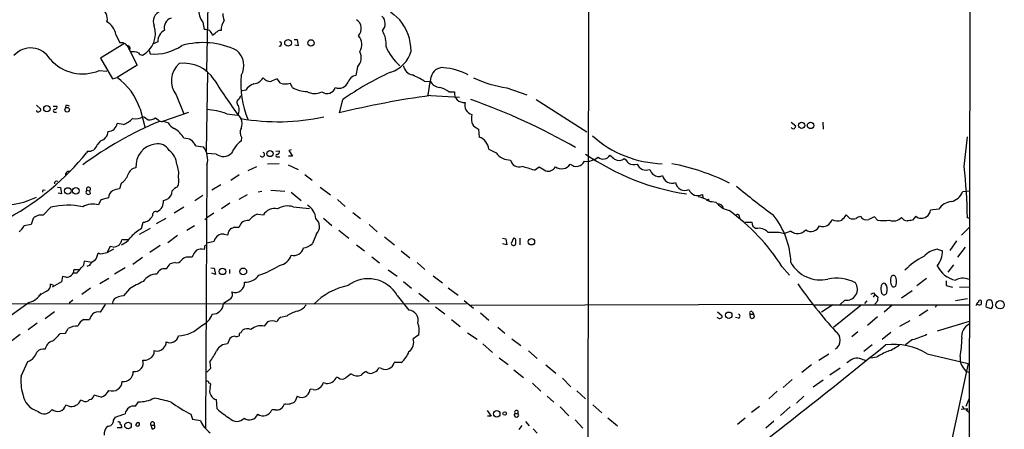
# Model space of a CAD drawing. Extents: x 0 to 1049, y 7 to 887.
# Drawn here: x 658 to 865, y 355 to 441 of the extents above; entities that cross this region are included whole.
import ezdxf

# ---------------------------------------------------------------- set-up
doc = ezdxf.new("R2010")
doc.units = 0
doc.header["$MEASUREMENT"] = 0
doc.layers.add('MAIN', color=5, linetype='CONTINUOUS')

msp = doc.modelspace()

# ---------------------------------------------------------------- linework, layer by layer
at = {"layer": 'MAIN'}
for p, q in [((858.1813, 735.584), (857.0807, 101.6)), ((777.5787, 447.04), (777.1553, 114.3)), ((697.6533, 444.0766), (697.3993, 430.276)), ((696.6373, 440.436), (696.8913, 438.912)), ((678.3493, 437.8113), (679.196, 436.118)), ((687.1547, 436.2873), (686.054, 435.7793)), ((715.772, 436.7953), (716.4493, 436.7953)), ((716.4493, 436.7953), (716.6187, 435.4406)), ((680.0427, 435.864), (675.132, 432.9006)), ((681.1433, 434.6786), (682.8367, 431.3766)), ((685.3767, 434.5093), (685.546, 433.7473)), ((716.6187, 435.4406), (715.9413, 435.61)), ((675.132, 432.9006), (677.672, 428.498)), ((674.878, 430.276), (676.4867, 430.1066)), ((682.8367, 431.3766), (678.6033, 428.8366)), ((729.0647, 431.038), (728.726, 429.26)), ((677.672, 428.498), (678.6033, 428.8366)), ((697.5687, 429.768), (697.3147, 413.3426)), ((712.8933, 427.6513), (712.216, 428.498)), ((743.1193, 428.0746), (744.3893, 427.99)), ((705.612, 426.1273), (704.596, 425.958)), ((715.4333, 426.72), (714.9253, 427.6513)), ((760.476, 426.6353), (764.6247, 425.196)), ((691.0493, 425.196), (692.658, 421.2166)), ((704.342, 424.3493), (704.596, 425.0266)), ((725.932, 424.0953), (725.2547, 421.386)), ((744.474, 425.0266), (750.4853, 424.688)), ((748.284, 425.7886), (749.4693, 425.7886)), ((766.572, 424.18), (777.24, 417.4066)), ((661.67, 422.9946), (662.6013, 422.148)), ((665.226, 422.8253), (665.988, 422.8253)), ((667.8507, 422.91), (667.6813, 422.402)), ((683.4293, 422.2326), (684.4453, 418.4226)), ((665.5647, 421.5553), (665.9033, 421.5553)), ((686.6467, 420.37), (687.2393, 419.9466)), ((693.5893, 421.4706), (688.1707, 419.608)), ((701.6327, 421.2166), (703.9187, 420.878)), ((679.8733, 418.9306), (678.6033, 419.1846)), ((754.0413, 418.2533), (754.4647, 417.9993)), ((754.4647, 417.9993), (754.634, 416.306)), ((820.166, 419.4386), (821.0973, 418.6766)), ((826.77, 419.4386), (826.8547, 417.9993)), ((675.132, 415.544), (674.4547, 414.6973)), ((704.7653, 416.306), (704.6807, 415.4593)), ((856.488, 410.1253), (857.1653, 416.3906)), ((695.1133, 414.4433), (696.722, 414.274)), ((715.1793, 413.5966), (714.6713, 413.512)), ((714.6713, 413.512), (715.4333, 412.3266)), ((756.666, 413.766), (758.19, 413.004)), ((672.4227, 413.3426), (672.1687, 413.004)), ((699.4313, 412.75), (697.484, 412.8346)), ((711.962, 413.3426), (712.724, 413.4273)), ((712.3007, 412.1573), (712.8087, 412.1573)), ((715.4333, 412.3266), (714.5867, 412.3266)), ((697.484, 410.464), (697.1453, 355.092)), ((707.898, 410.0406), (706.0353, 409.194)), ((712.6393, 410.718), (710.184, 410.6333)), ((714.502, 410.464), (716.6187, 409.5326)), ((766.2333, 409.3633), (767.2493, 410.0406)), ((704.2573, 408.3473), (702.4793, 407.162)), ((718.058, 408.432), (719.582, 407.2466)), ((663.1093, 405.2146), (663.5327, 405.13)), ((666.0727, 405.8073), (666.75, 405.7226)), ((666.75, 405.7226), (666.9193, 404.368)), ((679.45, 406.5693), (679.1113, 405.4686)), ((700.3627, 406.3153), (698.5, 405.13)), ((721.2753, 405.8073), (723.392, 404.1986)), ((659.9767, 403.0133), (661.67, 403.6906)), ((666.9193, 404.368), (666.242, 404.5373)), ((672.2533, 405.13), (672.846, 405.0453)), ((672.846, 405.0453), (672.9307, 404.368)), ((676.8253, 403.5213), (675.2167, 403.098)), ((688.34, 403.0133), (689.0173, 403.1826)), ((696.6373, 404.0293), (694.944, 402.9286)), ((705.9507, 404.1986), (704.1727, 403.1826)), ((708.9987, 404.876), (708.2367, 404.7066)), ((710.8613, 405.13), (713.8247, 404.9606)), ((715.1793, 404.7066), (717.296, 403.0133)), ((724.916, 403.1826), (726.5247, 401.7433)), ((801.5393, 404.2833), (801.624, 403.606)), ((857.6733, 404.9606), (856.1493, 404.7913)), ((664.718, 401.574), (663.1093, 399.8806)), ((675.2167, 403.098), (674.7087, 402.082)), ((692.658, 401.574), (690.626, 400.304)), ((702.31, 402.4206), (700.532, 401.2353)), ((715.6027, 401.6586), (718.9893, 401.32)), ((803.5713, 402.7593), (804.3333, 402.6746)), ((851.154, 401.1506), (849.376, 400.9813)), ((660.9927, 399.2033), (660.5693, 397.9333)), ((686.9007, 398.1873), (688.9327, 399.288)), ((697.0607, 399.034), (697.3993, 399.288)), ((698.9233, 400.304), (697.3993, 399.288)), ((708.152, 400.1346), (709.3373, 399.9653)), ((721.9527, 399.288), (723.7307, 397.764)), ((728.1333, 400.4733), (729.742, 399.2033)), ((809.244, 399.796), (809.3287, 399.3726)), ((832.358, 399.288), (831.6807, 399.9653)), ((838.2847, 398.8646), (837.6073, 399.542)), ((846.328, 399.7113), (845.6507, 398.8646)), ((857.5887, 399.2033), (857.1653, 399.3726)), ((660.5693, 397.9333), (659.13, 397.6793)), ((683.3447, 395.9013), (685.6307, 397.1713)), ((683.768, 397.0866), (684.1067, 398.4413)), ((693.2507, 396.748), (694.8593, 397.764)), ((702.056, 396.494), (702.564, 397.1713)), ((703.1567, 397.4253), (704.2573, 397.4253)), ((731.52, 397.9333), (733.2133, 396.4093)), ((857.504, 397.3406), (855.8953, 395.732)), ((691.3033, 395.6473), (689.2713, 394.1233)), ((701.1247, 395.9013), (701.8867, 395.8166)), ((720.5133, 395.986), (719.6667, 393.954)), ((725.17, 396.748), (727.2867, 395.0546)), ((734.7373, 395.3933), (736.854, 393.7)), ((759.5447, 395.0546), (760.222, 394.97)), ((760.222, 394.97), (760.476, 393.7)), ((761.8307, 395.0546), (761.3227, 393.954)), ((763.1853, 395.0546), (763.1853, 393.7)), ((817.626, 396.3246), (818.7267, 396.0706)), ((820.0813, 396.5786), (818.7267, 396.0706)), ((677.164, 393.3613), (676.4867, 392.0066)), ((677.7567, 393.192), (677.164, 393.3613)), ((680.8893, 394.716), (679.6193, 394.716)), ((687.6627, 393.5306), (685.4613, 392.0913)), ((696.976, 393.192), (696.8913, 392.684)), ((697.484, 394.1233), (699.008, 394.462)), ((728.8953, 393.7), (730.5887, 392.43)), ((760.476, 393.7), (759.5447, 393.8693)), ((854.8793, 394.5466), (853.44, 392.5146)), ((856.6573, 393.192), (855.0487, 391.0753)), ((675.2167, 391.7526), (674.624, 391.922)), ((677.8413, 392.7686), (676.4867, 392.0066)), ((681.9053, 389.636), (683.9373, 391.0753)), ((732.1127, 391.16), (733.7213, 389.89)), ((738.2933, 392.43), (740.0713, 390.9906)), ((850.9, 392.7686), (851.916, 392.43)), ((673.2693, 389.9746), (671.7453, 390.2286)), ((672.7613, 389.382), (672.2533, 389.128)), ((680.2967, 388.874), (678.0953, 387.5193)), ((690.7953, 389.9746), (689.7793, 389.7206)), ((698.3307, 388.874), (699.008, 388.7893)), ((699.008, 388.7893), (699.262, 387.4346)), ((741.5953, 389.9746), (743.204, 388.5353)), ((818.2187, 389.128), (819.8273, 387.35)), ((854.202, 389.4666), (853.0167, 387.9426)), ((667.1733, 387.0113), (666.9193, 385.9106)), ((667.8507, 386.9266), (667.1733, 387.0113)), ((670.1367, 387.7733), (669.4593, 387.7733)), ((670.6447, 388.4506), (669.544, 388.4506)), ((674.9627, 385.572), (676.91, 386.6726)), ((699.262, 387.4346), (698.5, 387.7733)), ((702.2253, 388.5353), (702.2253, 387.6886)), ((735.4993, 388.4506), (737.4467, 387.096)), ((744.982, 387.1806), (746.9293, 385.7413)), ((848.5293, 386.588), (846.4973, 385.064)), ((665.3107, 385.1486), (664.6333, 385.4026)), ((666.9193, 385.9106), (664.972, 384.81)), ((673.0153, 384.556), (671.2373, 383.286)), ((738.7167, 385.9953), (740.41, 384.556)), ((748.1147, 384.6406), (750.2313, 383.1166)), ((852.678, 386.1646), (852.678, 385.1486)), ((852.678, 385.1486), (854.0327, 384.81)), ((855.472, 384.81), (857.5887, 384.8946)), ((663.956, 384.048), (662.0933, 382.9473)), ((681.228, 384.4713), (679.958, 382.9473)), ((737.4467, 383.032), (739.902, 379.984)), ((741.934, 383.54), (744.1353, 381.762)), ((837.692, 383.286), (837.3533, 382.6933)), ((837.438, 383.6246), (837.692, 383.286)), ((837.692, 383.286), (838.3693, 382.778)), ((845.566, 384.048), (843.28, 382.524)), ((551.0107, 381.254), (752.0093, 381.3386)), ((660.146, 381.5926), (656.1667, 378.714)), ((669.29, 382.1006), (668.528, 381.4233)), ((675.132, 379.5606), (676.148, 381.1693)), ((702.4793, 382.3546), (700.9553, 381.3386)), ((745.49, 380.6613), (747.4373, 379.222)), ((751.5013, 382.016), (753.4487, 380.4073)), ((752.856, 381), (824.6533, 381.254)), ((825.0767, 381.0846), (857.5887, 381.0846)), ((828.8867, 381.0846), (826.516, 379.5606)), ((834.8133, 381), (829.056, 376.3433)), ((831.4267, 382.1006), (830.4107, 381.1693)), ((835.9987, 381.9313), (835.5753, 381.3386)), ((838.2847, 381.8466), (837.692, 381.254)), ((841.3327, 381), (839.6393, 379.5606)), ((850.8153, 381), (850.392, 380.5766)), ((854.6253, 382.016), (857.1653, 382.4393)), ((862.1607, 380.238), (861.06, 380.5766)), ((665.48, 379.6453), (663.5327, 378.1213)), ((714.248, 378.714), (712.8933, 378.46)), ((754.888, 379.3913), (756.666, 377.8673)), ((804.7567, 378.3753), (804.5873, 378.46)), ((804.672, 379.6453), (805.6033, 378.8833)), ((809.0747, 378.2906), (808.482, 378.46)), ((811.53, 379.1373), (812.2073, 379.1373)), ((811.6147, 378.3753), (811.53, 379.1373)), ((812.038, 379.6453), (812.2073, 379.1373)), ((838.2847, 378.5446), (836.168, 376.7666)), ((848.868, 379.984), (847.0053, 378.7986)), ((661.8393, 377.2746), (659.9767, 375.8353)), ((671.6607, 378.0366), (672.846, 378.0366)), ((710.184, 377.5286), (709.5067, 376.5973)), ((748.792, 378.0366), (750.6547, 376.5126)), ((758.5287, 376.428), (760.0527, 375.158)), ((842.9413, 376.5973), (845.1427, 377.7826)), ((850.9, 375.666), (857.5887, 377.698)), ((656.2513, 373.38), (658.2833, 374.904)), ((666.6653, 375.0733), (667.766, 375.158)), ((667.766, 375.158), (668.3587, 376.0893)), ((741.934, 374.8193), (740.7487, 373.9726)), ((752.1787, 375.2426), (754.2107, 373.888)), ((834.136, 375.412), (832.866, 374.396)), ((839.216, 373.888), (841.0787, 375.3273)), ((702.31, 374.0573), (701.802, 372.872)), ((755.396, 372.872), (757.428, 371.094)), ((761.492, 373.9726), (763.3547, 372.5333)), ((837.184, 372.7026), (835.406, 371.2633)), ((845.6507, 373.8033), (844.1267, 372.7026)), ((764.9633, 371.4326), (766.826, 369.824)), ((828.04, 370.7553), (825.9233, 369.4006)), ((838.0307, 370.078), (836.8453, 369.9086)), ((848.6987, 370.84), (857.3347, 368.808)), ((658.4527, 366.0986), (659.892, 369.2313)), ((698.0767, 369.1466), (698.246, 367.7073)), ((738.2933, 368.9773), (736.7693, 368.9773)), ((758.8673, 369.9933), (760.73, 368.554)), ((768.604, 368.4693), (770.7207, 366.776)), ((824.3993, 368.4693), (822.3673, 366.8606)), ((834.9827, 369.6546), (835.66, 369.4853)), ((857.3347, 368.808), (851.2387, 340.5293)), ((698.246, 367.7073), (697.484, 366.9453)), ((725.0853, 365.76), (724.662, 365.9293)), ((734.1447, 367.7073), (733.552, 367.8766)), ((761.9153, 367.4533), (763.9473, 365.8446)), ((830.4107, 367.792), (828.294, 366.3526)), ((856.8267, 367.1993), (857.5887, 366.8606)), ((698.1613, 363.728), (698.3307, 364.4053)), ((722.4607, 364.5746), (721.868, 364.744)), ((765.81, 364.6593), (767.588, 362.966)), ((772.16, 365.6753), (773.8533, 363.8973)), ((818.4727, 363.728), (820.3353, 365.4213)), ((826.8547, 365.252), (824.738, 363.8126)), ((675.3013, 361.696), (673.7773, 362.1193)), ((716.4493, 361.95), (716.026, 360.8493)), ((719.7513, 363.3046), (719.1587, 363.3893)), ((768.9427, 361.95), (770.2973, 360.68)), ((775.1233, 363.0506), (776.986, 361.3573)), ((817.2027, 362.966), (815.4247, 361.3573)), ((822.7907, 361.95), (821.2667, 360.426)), ((668.3587, 359.918), (667.8507, 360.0026)), ((671.4067, 360.934), (670.8987, 361.1033)), ((682.498, 359.8333), (683.0907, 360.7646)), ((699.6007, 359.2406), (699.516, 361.188)), ((778.51, 360.0873), (780.3727, 358.394)), ((813.4773, 359.7486), (811.784, 358.4786)), ((856.0647, 359.8333), (856.4033, 359.2406)), ((856.9113, 359.8333), (857.504, 361.3573)), ((694.0973, 358.14), (694.436, 357.124)), ((711.7927, 359.0713), (711.1153, 359.0713)), ((756.3273, 358.902), (757.174, 357.7166)), ((757.174, 357.7166), (756.412, 357.7166)), ((762.1693, 358.3093), (762.762, 358.3093)), ((771.652, 359.664), (773.43, 357.8013)), ((819.912, 359.664), (817.88, 357.886)), ((857.25, 359.2406), (855.8107, 359.156)), ((857.0807, 359.156), (857.25, 359.2406)), ((677.8413, 356.87), (678.2647, 357.5473)), ((685.7153, 355.854), (686.3927, 355.854)), ((685.7153, 355.854), (685.9693, 355.0073)), ((694.436, 357.124), (696.1293, 356.7853)), ((763.6087, 355.7693), (762.9313, 354.9226)), ((764.3707, 356.616), (765.1327, 355.6846)), ((774.7847, 356.9546), (776.3933, 355.1766)), ((781.6427, 357.378), (783.6747, 355.6846)), ((810.514, 357.2933), (808.9053, 355.9386)), ((816.5253, 356.7006), (814.832, 355.1766)), ((679.6193, 355.2613), (678.6033, 355.2613)), ((765.9793, 355.092), (766.826, 354.1606))]:
    msp.add_line(p, q, dxfattribs=at)
for centre, radius in [((714.503, 436.0812), 0.6992), ((719.3226, 436.0729), 0.6667), ((663.8694, 422.2725), 0.66), ((668.1212, 422.0376), 0.4815), ((822.3419, 418.7614), 0.6574), ((824.2304, 418.7502), 0.6776), ((710.7054, 412.8399), 0.6458), ((668.2676, 405.0052), 0.6771), ((669.945, 405.0215), 0.6935), ((765.6175, 394.3198), 0.6612), ((700.742, 388.1076), 0.6831), ((705.1039, 388.112), 0.7015), ((864.0092, 381.1135), 0.8858), ((807.0351, 378.9107), 0.6734), ((758.332, 358.2112), 0.6657), ((760.0018, 358.2755), 0.3759), ((680.9122, 355.7578), 0.692)]:
    msp.add_circle(centre, radius, dxfattribs=at)
for centre, radius, start, end in [((759.7609, 467.8946), 34.6676, 209.449565, 231.023075), ((674.2119, 441.1591), 2.3627, 344.321418, 71.471493), ((688.397, 440.6083), 2.2113, 107.086156, 204.992475), ((699.8544, 443.0605), 4.1519, 177.660246, 219.207457), ((674.4164, 437.1024), 3.9963, 10.217774, 58.797983), ((690.591, 439.3088), 2.0757, 108.025557, 195.829374), ((703.8071, 438.7494), 3.361, 142.947359, 181.55829), ((703.7962, 442.1628), 3.0106, 179.025559, 207.457885), ((727.6233, 439.0652), 2.2689, 318.349894, 55.900904), ((732.6543, 440.0959), 2.2523, 317.466894, 45.631377), ((730.1462, 434.4136), 10.1793, 359.58573, 39.906393), ((681.5173, 438.0328), 5.1442, 298.062004, 18.604715), ((689.8414, 436.3618), 2.6878, 117.65191, 181.588358), ((696.7428, 435.7566), 3.1589, 66.705668, 87.305524), ((696.6234, 436.9508), 2.1881, 20.766598, 51.282121), ((508.6953, 692.0836), 317.4706, 306.755295, 306.9845), ((700.278, 437.6211), 1.0506, 80.726849, 124.34197), ((730.1521, 435.8739), 4.9606, 353.022686, 32.967361), ((712.7163, 435.8486), 0.4388, 248.39255, 88.994456), ((727.2442, 435.737), 2.7599, 327.530082, 41.265801), ((660.4651, 430.2913), 4.7142, 29.97508, 138.604157), ((679.3812, 434.3317), 1.7959, 11.137246, 95.919163), ((680.8592, 434.9387), 0.5049, 316.934553, 96.197316), ((682.0324, 431.6734), 2.5572, 65.552707, 102.429652), ((686.3425, 444.2212), 10.5041, 265.651245, 304.120926), ((696.6437, 419.7364), 16.3929, 64.312965, 105.602222), ((701.0738, 431.3273), 4.1573, 330.180759, 49.942092), ((727.1932, 432.9823), 2.6986, 313.907011, 28.146173), ((745.6378, 439.881), 11.5239, 203.578874, 228.18648), ((734.1663, 436.0255), 6.3855, 287.552183, 344.694909), ((671.3723, 438.6896), 9.1148, 221.528194, 292.620058), ((684.022, 434.5939), 1.1039, 212.469202, 265.599304), ((694.6697, 428.1534), 4.6748, 130.36533, 219.244392), ((692.6951, 424.3019), 7.4878, 32.531875, 98.084977), ((741.1419, 431.7698), 2.4718, 191.145371, 258.852355), ((746.8938, 428.5164), 2.3699, 82.983535, 170.162879), ((746.0111, 417.3826), 13.5368, 62.08748, 85.032349), ((670.8743, 418.1231), 13.2105, 18.124296, 54.192331), ((786.8829, 482.7577), 103.366, 211.773785, 217.243244), ((725.464, 427.5968), 20.8497, 175.42461, 201.275847), ((707.1024, 429.9211), 2.4476, 274.755282, 331.467447), ((710.978, 430.3152), 2.3281, 222.178004, 267.12678), ((838.5406, 89.5638), 361.7102, 110.440992, 110.670171), ((759.2443, 377.9167), 56.9401, 113.991944, 125.805911), ((729.1211, 427.1998), 2.0977, 100.85623, 162.786425), ((717.8176, 382.167), 52.4184, 61.138905, 64.160777), ((-229.4391, 596.3212), 988.2785, 350.0187298, 350.2479163), ((746.5396, 429.1591), 2.4476, 208.532553, 265.244718), ((764.2752, 451.9718), 25.6198, 245.00217, 261.472054), ((708.3821, 424.4005), 3.2642, 109.261468, 148.061783), ((713.9093, 430.2757), 2.8142, 248.83678, 291.16322), ((718.422, 431.5692), 5.6962, 238.35329, 270.596485), ((720.1298, 428.8687), 3.419, 241.174082, 295.727905), ((722.6928, 427.2089), 1.7835, 232.781228, 344.090347), ((725.1971, 428.6625), 2.0967, 247.89158, 336.325244), ((744.7402, 420.8809), 6.0534, 54.167335, 74.708189), ((704.5483, 423.5708), 0.8053, 104.842055, 235.139706), ((770.8192, 233.3951), 193.434, 97.827864, 103.624389), ((751.4095, 425.5275), 1.9577, 172.335538, 277.667362), ((709.5888, 300.5618), 130.9714, 60.103605, 70.709611), ((662.0198, 421.8917), 0.3498, 179.623275, 313.980692), ((662.1527, 422.0802), 0.4537, 284.030118, 8.594459), ((665.4906, 421.8093), 0.2646, 73.736331, 286.26367), ((665.3772, 422.666), 0.6312, 287.280921, 14.617437), ((668.0621, 421.3418), 1.5824, 69.637627, 97.677432), ((696.3828, 405.9744), 16.121, 70.994658, 86.384846), ((702.1495, 422.0485), 2.1214, 326.51144, 23.961118), ((753.6603, 423.0369), 2.0643, 164.536506, 254.539181), ((678.7965, 422.7098), 3.9296, 285.903738, 320.317267), ((682.4556, 423.1556), 3.0224, 257.873997, 303.112239), ((853.9646, 674.2851), 305.2796, 236.192733, 236.421916), ((685.4613, 421.6823), 1.7684, 258.961387, 312.091489), ((687.9226, 420.376), 0.807, 212.146113, 287.902889), ((712.4437, 465.324), 45.8007, 260.134006, 282.090939), ((702.1189, 419.0415), 2.7349, 339.506236, 25.076125), ((757.2592, 420.2006), 4.2347, 168.46638, 191.532294), ((717.9005, 347.3918), 78.3567, 112.83391, 126.395859), ((676.7195, 419.3857), 1.8945, 270.641163, 353.90662), ((686.5595, 411.726), 8.045, 69.65893, 78.447037), ((691.595, 420.3952), 2.5061, 206.695922, 247.253512), ((687.648, 413.074), 5.8283, 30.727723, 59.272277), ((705.9165, 417.2518), 1.4899, 146.043284, 219.405755), ((754.6154, 419.6834), 1.541, 192.342492, 248.127477), ((820.6316, 418.5496), 0.5115, 204.440246, 294.450445), ((820.1418, 418.7354), 0.9573, 317.120783, 356.478547), ((674.625, 417.601), 2.1185, 283.846024, 357.031846), ((692.7914, 413.5776), 2.478, 20.447528, 93.085946), ((753.6685, 413.4508), 3.014, 6.002837, 71.31678), ((793.7961, 433.8153), 23.1086, 228.30576, 268.206101), ((672.6935, 415.1378), 1.8155, 261.421795, 345.957633), ((687.0796, 410.2949), 4.5169, 96.580151, 185.381282), ((687.2141, 412.2115), 2.652, 29.366227, 104.234842), ((687.4135, 410.4472), 3.7219, 1.561176, 55.431221), ((693.2928, 411.607), 4.3442, 344.745575, 37.873364), ((707.9101, 410.793), 5.6748, 124.685894, 157.994791), ((630.7982, 445.9645), 52.8953, 298.450262, 321.45514), ((700.9404, 414.7275), 2.4875, 232.65147, 313.372726), ((709.0872, 412.6354), 0.4825, 207.680544, 69.93877), ((712.2266, 412.4113), 0.2646, 73.736331, 286.26367), ((712.1132, 413.268), 0.6312, 287.280921, 14.617437), ((761.1416, 415.0971), 3.6184, 215.342009, 271.526639), ((763.0306, 411.8654), 1.8336, 192.133605, 288.377637), ((777.127, 415.2005), 3.9941, 264.324378, 308.451231), ((805.8602, 454.748), 50.9662, 235.490944, 261.301915), ((780.6617, 413.3085), 1.6224, 229.622413, 329.947181), ((994.2591, 666.0847), 330.6556, 230.078726, 230.307898), ((783.9893, 413.0386), 1.6593, 236.852945, 312.672502), ((1039.5543, 622.9998), 330.662, 219.692107, 219.921274), ((682.8256, 407.8986), 1.9876, 97.019539, 166.953096), ((687.542, 408.7509), 4.0167, 348.119937, 26.58674), ((715.9531, 241.0815), 175.6327, 73.364605, 74.25618), ((979.5652, 748.274), 399.3493, 237.882682, 238.111877), ((769.0867, 410.8973), 1.7704, 254.177744, 331.059188), ((771.909, 411.8875), 2.2431, 235.422938, 326.003886), ((775.0246, 412.0585), 1.8996, 228.613186, 334.006903), ((787.0765, 412.7477), 2.2424, 240.159409, 289.453074), ((789.6762, 411.3718), 1.9946, 201.730467, 292.76482), ((793.9335, 411.1317), 3.8348, 204.645014, 224.748556), ((786.1409, 363.9466), 47.6226, 63.739057, 79.150744), ((726.9746, 396.5697), 130.2209, 1.233341, 5.975143), ((668.5202, 408.3363), 0.7706, 63.278667, 191.853813), ((677.3931, 409.7059), 3.7509, 303.255812, 338.764206), ((688.5435, 407.1451), 3.031, 335.579356, 14.890869), ((792.2966, 409.6452), 1.6287, 228.150853, 301.903205), ((795.142, 408.6207), 2.0167, 190.227852, 291.059132), ((663.5327, 404.7913), 0.5987, 135.006767, 188.132809), ((665.927, 406.5942), 0.4602, 59.969414, 193.776579), ((672.592, 405.3839), 0.4233, 306.875312, 216.856362), ((679.8909, 400.1591), 5.3664, 98.353117, 114.423543), ((692.3058, 403.4502), 2.6396, 112.320983, 142.821436), ((797.811, 407.0814), 1.9743, 189.99907, 295.491668), ((800.5156, 405.9688), 1.972, 199.846333, 301.27269), ((936.0624, 561.3365), 200.9236, 230.644723, 233.431691), ((672.5185, 404.749), 0.4642, 124.840348, 235.159652), ((672.592, 405.0029), 0.7196, 241.921424, 298.078576), ((678.3669, 403.662), 1.548, 116.672641, 185.21487), ((688.1242, 405.0595), 2.0786, 295.446872, 359.60857), ((928.3699, 784.6057), 401.6097, 251.45046, 251.679643), ((803.5103, 404.6552), 1.8969, 223.395753, 271.842838), ((802.7246, 403.0132), 0.1894, 333.462013, 153.394352), ((852.8671, 406.2217), 3.5803, 284.750405, 336.452175), ((655.8953, 412.5595), 10.3821, 248.070798, 293.148735), ((668.2461, 387.0857), 14.9117, 77.763092, 103.685938), ((673.5805, 397.7933), 4.4346, 75.261501, 119.352897), ((686.1268, 402.7056), 2.2345, 292.594224, 7.915064), ((711.6483, 398.6651), 2.6516, 75.75728, 150.637303), ((714.3995, 397.9542), 3.8949, 72.006051, 122.605564), ((716.8088, 398.9164), 3.5468, 4.639685, 60.301604), ((808.1669, 405.6145), 4.8311, 217.483772, 257.573331), ((804.7991, 401.0238), 1.2341, 22.160931, 95.911556), ((854.0749, 399.3304), 3.4417, 94.937147, 148.070321), ((662.6437, 397.6899), 2.2396, 78.001193, 137.489867), ((684.0012, 400.6699), 2.2311, 272.710309, 336.940001), ((686.7852, 399.9272), 0.7429, 74.373499, 190.172396), ((709.4787, 396.3523), 4.0082, 109.329106, 142.72242), ((718.8674, 397.5125), 2.2448, 317.155431, 48.868819), ((781.9263, 366.0348), 43.0167, 32.468986, 54.137476), ((808.8489, 399.6549), 0.4195, 19.652905, 132.275526), ((803.4291, 389.4553), 16.6603, 1.786194, 39.112259), ((826.8288, 399.473), 1.9389, 247.687696, 346.913462), ((829.9001, 400.95), 2.2517, 238.311815, 292.156745), ((827.9111, 402.2107), 4.3877, 310.304988, 329.219434), ((833.1977, 401.285), 2.1663, 247.194185, 286.06819), ((835.2152, 397.3198), 2.3575, 101.90906, 126.972457), ((835.9002, 400.2586), 1.3311, 208.345943, 293.078772), ((964.0158, 102.9602), 322.3971, 113.084575, 113.313756), ((841.6599, 400.7868), 2.0958, 246.514951, 320.626727), ((844.7814, 400.4899), 1.8222, 214.518563, 260.010417), ((847.4766, 400.9152), 1.6639, 226.346599, 309.246524), ((847.8976, 400.9634), 1.4785, 295.292907, 0.693685), ((654.1353, 400.8962), 5.941, 310.953398, 327.215925), ((687.5793, 389.8544), 8.175, 117.7888, 137.34825), ((702.5044, 398.1288), 0.9594, 273.561805, 312.837328), ((706.0185, 396.9848), 1.8155, 81.421795, 165.957633), ((811.1914, 737.141), 338.7004, 269.885409, 270.114575), ((813.2865, 398.4185), 1.418, 179.078692, 249.934386), ((813.3763, 394.607), 2.5457, 42.430535, 103.084195), ((824.3155, 398.4046), 1.9195, 234.981081, 337.798947), ((839.5547, 408.1771), 9.3987, 262.234148, 277.765852), ((887.3825, 102.4337), 299.354, 98.013486, 98.242672), ((677.5753, 398.1172), 4.8323, 293.921316, 325.688721), ((700.3562, 394.3427), 1.3535, 115.665737, 174.943162), ((700.7438, 394.5463), 1.4075, 74.298955, 133.776594), ((532.6155, 438.4818), 174.5653, 345.853137, 346.082312), ((761.8984, 394.6058), 0.4539, 14.051552, 98.578205), ((816.4407, 988.974), 592.6506, 269.8853989, 270.1145916), ((821.5165, 398.3228), 2.2588, 230.551037, 318.720775), ((677.0783, 397.3442), 4.2073, 279.279185, 297.587668), ((676.3509, 395.7658), 3.4329, 321.211686, 342.193142), ((697.2723, 393.2343), 0.2993, 81.856362, 188.124688), ((715.6907, 393.5249), 2.0899, 255.835422, 346.092754), ((717.2498, 396.5058), 3.5147, 277.676622, 313.444804), ((762.0426, 394.2504), 0.7785, 202.378134, 247.605454), ((761.7599, 394.1942), 0.6637, 268.800038, 330.69303), ((550.6387, 394.2927), 211.7004, 359.885409, 0.114564), ((671.5001, 392.3978), 3.1599, 320.73815, 351.339859), ((739.3516, 74.3799), 323.7881, 101.195334, 101.424517), ((693.4154, 389.4806), 1.6141, 98.88866, 141.626252), ((693.7586, 94.7255), 296.3504, 89.885409, 90.114572), ((699.9921, 388.6745), 6.1305, 140.192275, 156.944747), ((696.2155, 390.2018), 2.5726, 74.769885, 111.259616), ((712.0368, 392.6616), 3.3508, 281.83441, 339.691116), ((853.8688, 378.9715), 13.5949, 115.475395, 136.288404), ((851.432, 388.2829), 4.5171, 96.763634, 139.030406), ((847.4761, 392.2303), 4.4444, 318.705413, 2.575342), ((667.3007, 391.1171), 4.3845, 310.302505, 329.229875), ((670.3905, 390.0594), 1.3653, 299.749566, 7.11877), ((674.9764, 387.9971), 2.6124, 113.213566, 147.986015), ((686.0107, 391.9652), 4.3864, 310.303627, 329.221727), ((691.117, 391.1771), 1.2448, 255.022626, 326.086521), ((703.4135, 403.563), 16.9643, 287.115269, 303.286801), ((826.2837, 393.4172), 7.0937, 209.032167, 282.927599), ((855.8355, 391.6673), 5.5515, 205.271656, 257.408727), ((668.0697, 388.386), 1.4757, 261.465779, 2.508947), ((686.9296, 384.1439), 3.3759, 89.054605, 146.74112), ((688.5216, 387.0458), 1.6077, 78.286081, 162.870282), ((705.4544, 389.4431), 3.6184, 268.473361, 324.657991), ((829.6379, 377.7248), 8.9546, 63.538821, 101.382086), ((843.5571, 386.1809), 2.5651, 165.06441, 205.812819), ((841.6078, 386.7362), 0.5396, 41.815173, 168.69215), ((839.6685, 385.976), 2.5956, 345.314862, 25.562996), ((856.1882, 383.5964), 3.079, 66.432209, 120.503567), ((663.2785, 385.2334), 1.3653, 299.749566, 7.11877), ((698.2877, 355.7279), 33.4248, 115.104213, 120.689856), ((703.4125, 385.6279), 1.9556, 249.677474, 5.814088), ((730.0488, 371.1353), 14.3167, 101.815549, 135.026601), ((731.3584, 379.583), 6.9973, 29.531397, 127.308135), ((909.3946, 447.3225), 107.4496, 215.133326, 221.948422), ((831.772, 384.3777), 2.3031, 261.377346, 36.304661), ((841.3741, 384.4288), 2.4125, 164.734467, 201.617945), ((839.6763, 384.9741), 0.6361, 70.052295, 171.87372), ((838.1161, 384.2598), 2.2092, 343.290074, 36.440397), ((841.6605, 385.3859), 0.5232, 217.967182, 352.54357), ((658.9546, 385.8803), 4.4502, 285.528729, 326.980558), ((680.0334, 379.5926), 3.3555, 91.287559, 127.070016), ((701.5958, 383.2526), 1.2598, 314.533668, 25.452395), ((836.2508, 385.5763), 2.2844, 285.084417, 301.31174), ((835.9979, 382.5239), 2.385, 343.501866, 6.116015), ((839.6659, 383.7876), 0.5892, 204.851214, 343.937039), ((679.324, 381.1265), 1.7414, 138.95367, 175.801158), ((698.6419, 381.4528), 2.3162, 268.584905, 357.173913), ((715.3487, 383.2015), 3.6418, 287.590632, 324.45903), ((860.3408, 380.5339), 1.4486, 127.880881, 164.734821), ((859.6484, 381.9823), 0.9041, 233.663714, 295.947224), ((859.8323, 381.6985), 0.3816, 56.305768, 183.184827), ((1071.6938, 381.5926), 211.6502, 179.885381, 180.114592), ((864.4041, 380.8729), 3.3572, 166.136778, 185.063402), ((861.7718, 381.4717), 0.6599, 44.146552, 161.847835), ((861.0869, 381.1404), 1.4026, 319.956979, 34.323388), ((676.1122, 376.9877), 3.4305, 141.199339, 162.196217), ((674.6578, 377.859), 1.7664, 74.427969, 133.642078), ((694.945, 380.3096), 3.8238, 292.094959, 342.146926), ((714.8419, 376.0884), 3.0695, 129.407873, 152.017332), ((717.3805, 374.8197), 4.9978, 100.738179, 128.81253), ((739.6721, 377.8309), 2.1653, 345.11273, 83.905262), ((805.0915, 378.6024), 0.4046, 214.14965, 309.584353), ((805.2787, 378.6716), 0.3875, 280.497939, 33.11188), ((808.9793, 378.714), 0.4339, 282.697771, 77.299327), ((811.784, 379.3913), 0.3592, 45, 225), ((811.9534, 378.7233), 0.4857, 225.775911, 58.479834), ((670.0707, 373.5593), 3.0548, 83.987067, 124.08542), ((672.8839, 375.6773), 2.6575, 117.404882, 159.745753), ((691.0037, 382.1894), 7.6385, 273.52014, 314.770869), ((708.7737, 373.5193), 3.1641, 76.604986, 130.646077), ((711.1576, 375.0633), 2.6506, 68.44786, 111.55013), ((737.723, 375.7624), 4.3153, 347.376288, 20.513311), ((858.7457, 374.4948), 2.8145, 116.179037, 190.69231), ((658.2394, 381.8901), 10.8381, 308.977259, 321.026126), ((689.6754, 374.9849), 1.8456, 246.271078, 346.859024), ((703.453, 372.7448), 1.7404, 94.184596, 131.05121), ((703.5797, 376.8539), 2.3868, 263.898391, 286.492768), ((704.7441, 374.7452), 0.519, 106.58081, 200.282109), ((831.7537, 290.8294), 152.6259, 146.192738, 146.421942), ((705.9879, 374.1121), 1.9478, 68.153799, 122.732222), ((828.2825, 373.6763), 2.1785, 303.323881, 56.676119), ((841.9022, 388.4341), 15.1034, 284.370418, 296.38437), ((665.5052, 371.5285), 1.9874, 103.042589, 172.982618), ((687.4046, 373.2351), 1.5293, 307.710681, 2.256019), ((701.7339, 370.4451), 2.4279, 88.392674, 155.999411), ((738.5643, 373.1683), 2.3278, 305.076712, 20.213797), ((-62.1823, 1481.8464), 1429.7179, 307.2976754, 309.1243695), ((841.5758, 358.837), 13.9574, 59.313977, 96.573475), ((837.7015, 378.9729), 8.1174, 290.061441, 309.42573), ((835.1891, 373.9848), 20.7909, 349.64386, 359.966379), ((659.1195, 371.8348), 2.7157, 286.526463, 346.016974), ((663.1798, 369.8668), 1.9369, 79.502275, 137.370531), ((684.7979, 371.2493), 1.6172, 290.972391, 9.539207), ((687.0223, 373.0901), 1.6941, 248.183518, 321.0592), ((685.5879, 378.6058), 15.6667, 322.859179, 332.75079), ((734.6578, 373.2447), 5.606, 310.42847, 339.302085), ((846.9436, 355.8551), 16.7848, 112.626876, 122.073661), ((859.1364, 369.8521), 3.5174, 173.548819, 228.955053), ((682.3195, 368.8884), 1.8041, 259.476718, 19.320771), ((684.3606, 371.4189), 1.963, 260.067429, 301.17249), ((734.9437, 369.4032), 1.8746, 244.773175, 346.86816), ((835.9624, 364.1154), 6.3034, 115.091739, 130.723153), ((833.922, 367.6005), 2.3118, 62.68899, 105.883776), ((668.4019, 365.1249), 9.9967, 174.410425, 195.976887), ((679.9476, 367.0277), 2.0442, 263.156225, 2.43635), ((722.6757, 366.691), 2.1273, 264.199359, 339.019339), ((938.8518, 69.8335), 364.1694, 125.419421, 125.648604), ((729.0224, 368.173), 1.9902, 231.911656, 293.837087), ((732.5234, 363.6335), 3.8296, 114.631669, 134.763023), ((731.8642, 367.9326), 1.2438, 221.123954, 307.46046), ((732.2958, 368.2015), 1.2975, 284.501051, 345.498949), ((677.6298, 365.0825), 2.0759, 249.712714, 357.66714), ((697.4743, 364.6562), 0.433, 0.410194, 99.975782), ((697.8652, 364.1092), 0.5517, 32.460041, 85.623597), ((720.5199, 364.8632), 1.3534, 295.661921, 354.947006), ((725.8473, 366.776), 1.27, 233.130102, 306.869898), ((663.2063, 363.033), 4.464, 188.498398, 254.438239), ((672.5218, 362.4435), 1.2967, 284.478851, 345.521149), ((674.0067, 364.7617), 3.3278, 292.893618, 330.742881), ((699.9524, 363.052), 1.9144, 159.322405, 256.82323), ((717.4095, 363.3314), 1.6824, 235.197148, 309.573595), ((716.6179, 363.8131), 2.5759, 316.335438, 350.530364), ((720.1322, 364.6596), 1.4075, 254.298955, 313.776594), ((666.1459, 360.482), 1.7709, 228.481723, 344.293698), ((669.089, 361.3678), 1.6233, 243.264478, 302.755161), ((669.3934, 361.4326), 1.5409, 291.867006, 347.660345), ((671.948, 362.0714), 1.2597, 244.549757, 315.469574), ((682.2101, 357.9168), 1.938, 81.456809, 170.861379), ((683.3959, 366.9773), 6.2202, 267.187596, 298.802037), ((668.4597, 278.3106), 85.1263, 75.37826, 77.838772), ((707.8826, 385.3137), 30.4704, 233.944521, 243.101182), ((712.1314, 360.6799), 1.6439, 258.109726, 348.113137), ((714.3423, 363.0284), 2.7538, 257.366253, 307.691771), ((663.3252, 360.1005), 1.8984, 226.096947, 330.164153), ((509.9432, 865.9234), 535.5169, 288.319522, 288.548688), ((714.3281, 376.348), 22.5734, 229.275533, 237.577884), ((706.3748, 358.8653), 1.9195, 234.981081, 337.798947), ((709.2815, 359.7261), 1.9472, 234.544417, 340.349739), ((762.4656, 357.9473), 0.4678, 129.30061, 50.689914), ((762.4657, 358.5585), 0.3872, 319.934839, 220.055637), ((857.0595, 359.0078), 0.1496, 81.859073, 315), ((857.4193, 358.8456), 0.2603, 167.480746, 310.60607), ((678.2357, 353.9403), 2.3505, 135.081011, 184.954537), ((676.6743, 356.767), 1.1715, 264.956116, 5.043884), ((678.9208, 356.1714), 0.3892, 337.632677, 112.367323), ((678.9167, 355.4053), 0.7172, 348.417456, 59.502053), ((683.0535, 355.8707), 0.5062, 76.076316, 201.568125), ((682.9483, 356.0272), 0.4045, 205.348871, 55.862073), ((686.054, 356.108), 0.4234, 323.132809, 216.867191), ((686.044, 355.4665), 0.5213, 326.21544, 48.016872), ((701.3907, 358.9116), 5.6748, 202.005209, 235.314106), ((703.7493, 358.6638), 2.0496, 221.964356, 318.035644), ((643.9008, 482.0844), 133.8594, 288.316974, 288.54617)]:
    msp.add_arc(centre, radius, start, end, dxfattribs=at)

doc.saveas('drawing.dxf')
